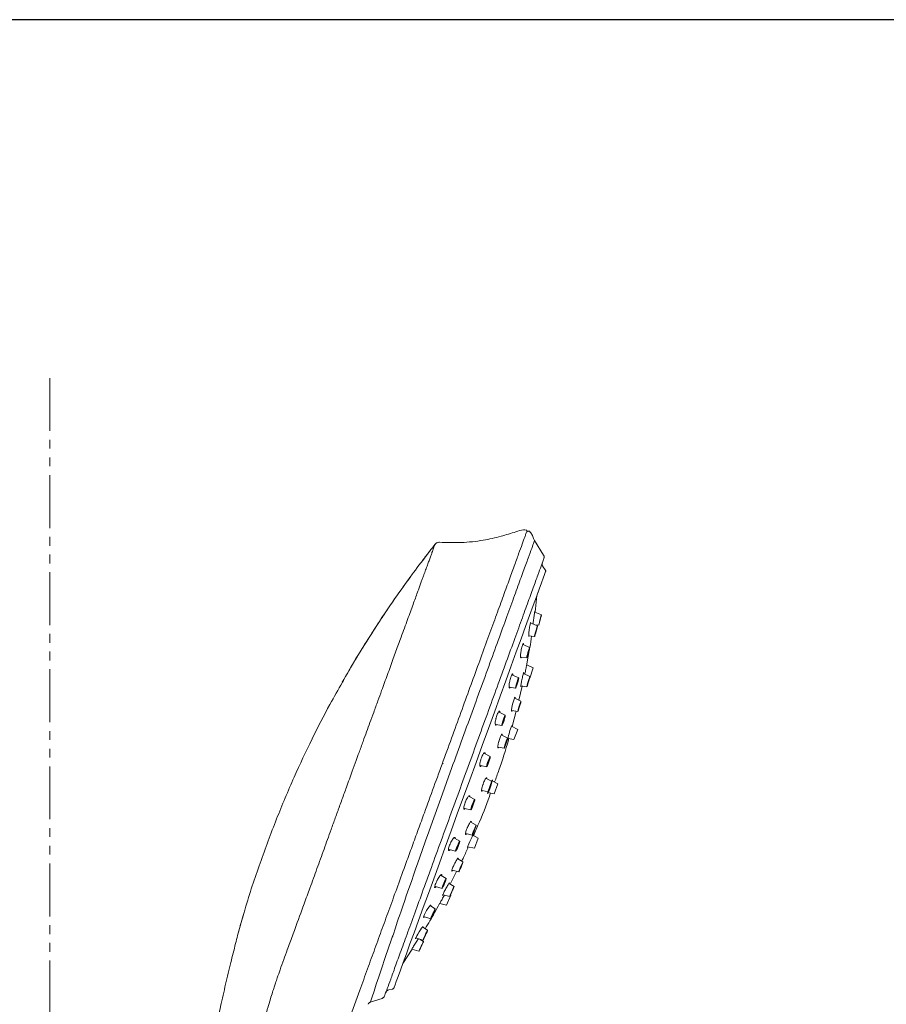
# Model space of a CAD drawing. Units: millimetres. Extents: x 10415 to 10825, y 557 to 847.
# Drawn here: x 10550 to 10619, y 769 to 847 of the extents above; entities that cross this region are included whole.
import ezdxf

# ---------------------------------------------------------------- set-up
doc = ezdxf.new("R2010")
doc.units = ezdxf.units.MM
doc.linetypes.add('AI9-LType1', pattern=[7.761111, 4.233333, -0.705556, 0.705556, -0.705556, 0.705556, -0.705556])
doc.layers.add('LAYER_1', color=160, linetype='Continuous')
doc.layers.add('粗实线', color=7, linetype='Continuous', lineweight=30)

msp = doc.modelspace()

# ---------------------------------------------------------------- linework, layer by layer
at = {"color": 0, "lineweight": 0}
for p, q in [((10590.732, 805.919, 0.029), (10590.805, 805.755, 0.029)), ((10590.805, 805.755, 0.029), (10591.52, 804.6, 0.029)), ((10582.433, 804.896, 0.029), (10582.315, 804.742, 0.029)), ((10591.662, 803.428, 0.029), (10591.479, 803.672, 0.029)), ((10590.844, 800.033, 0.029), (10590.989, 801.359, 0.029)), ((10591.354, 799.821, 0.029), (10590.815, 800.045, 0.029)), ((10591.034, 798.932, 0.029), (10590.509, 799.153, 0.029)), ((10590.831, 799.017, 0.029), (10591.137, 798.982, 0.029)), ((10590.414, 797.213, 0.029), (10589.901, 797.438, 0.029)), ((10590.361, 798.149, 0.029), (10590.81, 798.094, 0.029)), ((10590.181, 795.893, 0.029), (10590.385, 796.96, 0.029)), ((10589.724, 796.439, 0.029), (10590.18, 796.378, 0.029)), ((10590.682, 795.583, 0.029), (10590.178, 795.811, 0.029)), ((10590.194, 795.89, 0.029), (10590.192, 795.884, 0.029)), ((10589.538, 794.782, 0.029), (10588.991, 795.033, 0.029)), ((10590.433, 794.891, 0.029), (10589.933, 795.119, 0.029)), ((10590.682, 795.583, 0.029), (10590.439, 794.751, 0.029)), ((10590.401, 794.757, 0.029), (10590.439, 794.751, 0.029)), ((10588.824, 794.023, 0.029), (10589.289, 793.952, 0.029)), ((10589.559, 792.997, 0.029), (10589.818, 794.116, 0.029)), ((10589.722, 794.13, 0.029), (10590.185, 794.06, 0.029)), ((10589.722, 792.92, 0.029), (10589.235, 793.151, 0.029)), ((10588.464, 791.805, 0.029), (10587.985, 792.038, 0.029)), ((10588.992, 792.171, 0.029), (10589.463, 792.093, 0.029)), ((10589.014, 790.894, 0.029), (10589.347, 792.112, 0.029)), ((10587.721, 791.063, 0.029), (10588.198, 790.98, 0.029)), ((10589.457, 790.658, 0.029), (10588.965, 790.92, 0.029)), ((10588.995, 790.968, 0.029), (10588.984, 790.909, 0.029)), ((10588.989, 790.978, 0.029), (10588.992, 790.974, 0.029)), ((10589.457, 790.658, 0.029), (10589.309, 790.251, 0.029)), ((10588.658, 789.97, 0.029), (10588.189, 790.205, 0.029)), ((10588.699, 789.942, 0.029), (10589.161, 789.844, 0.029)), ((10589.309, 790.251, 0.029), (10589.161, 789.844, 0.029)), ((10587.267, 788.485, 0.029), (10586.808, 788.721, 0.029)), ((10587.899, 789.239, 0.029), (10588.382, 789.149, 0.029)), ((10583.507, 787.932, 0.029), (10583.499, 787.91, 0.029)), ((10586.491, 787.764, 0.029), (10586.981, 787.667, 0.029)), ((10587.403, 786.49, 0.029), (10586.918, 786.748, 0.029)), ((10587.877, 786.318, 0.029), (10587.428, 786.557, 0.029)), ((10587.456, 786.597, 0.029), (10587.453, 786.572, 0.029)), ((10586.61, 785.781, 0.029), (10587.107, 785.676, 0.029)), ((10587.083, 785.609, 0.029), (10587.581, 785.503, 0.029)), ((10587.877, 786.318, 0.029), (10587.581, 785.503, 0.029)), ((10586.027, 785.046, 0.029), (10585.589, 785.287, 0.029)), ((10585.217, 784.349, 0.029), (10585.72, 784.236, 0.029)), ((10586.148, 783.01, 0.029), (10585.72, 783.252, 0.029)), ((10584.829, 781.725, 0.029), (10584.411, 781.968, 0.029)), ((10585.321, 782.325, 0.029), (10585.831, 782.204, 0.029)), ((10586.297, 781.977, 0.029), (10585.871, 782.204, 0.029)), ((10586.297, 781.977, 0.029), (10586.001, 781.163, 0.029)), ((10583.987, 781.052, 0.029), (10584.503, 780.922, 0.029)), ((10585.455, 781.279, 0.029), (10586.001, 781.163, 0.029)), ((10585.477, 781.274, 0.029), (10585.456, 781.235, 0.029)), ((10585.083, 780.06, 0.029), (10584.673, 780.303, 0.029)), ((10584.061, 778.279, 0.029), (10584.574, 779.306, 0.029)), ((10584.228, 779.396, 0.029), (10584.75, 779.26, 0.029)), ((10583.755, 778.748, 0.029), (10583.353, 778.993, 0.029)), ((10582.884, 778.097, 0.029), (10583.412, 777.952, 0.029)), ((10584.372, 778.089, 0.029), (10583.972, 778.333, 0.029)), ((10583.498, 777.439, 0.029), (10584.028, 777.293, 0.029)), ((10584.122, 777.396, 0.029), (10583.774, 776.603, 0.029)), ((10584.122, 777.396, 0.029), (10584.09, 777.417, 0.029)), ((10582.878, 776.316, 0.029), (10582.49, 776.563, 0.029)), ((10583.241, 776.753, 0.029), (10583.774, 776.603, 0.029)), ((10567.537, 775.788, 0.029), (10567.136, 774.369, 0.029)), ((10567.607, 776.055, 0.029), (10567.514, 775.737, 0.029)), ((10567.576, 775.929, 0.029), (10567.537, 775.788, 0.029)), ((10581.944, 775.696, 0.029), (10582.521, 775.527, 0.029)), ((10582.258, 774.597, 0.029), (10581.878, 774.844, 0.029)), ((10581.321, 773.987, 0.029), (10581.891, 773.812, 0.029)), ((10581.937, 773.707, 0.029), (10581.68, 773.876, 0.029)), ((10580.284, 771.947, 0.029), (10581.031, 773.092, 0.029)), ((10581.008, 773.099, 0.029), (10581.565, 772.924, 0.029)), ((10579.162, 769.833, 0.029), (10579.459, 769.902, 0.029)), ((10578.62, 769.157, 0.029), (10577.673, 768.845, 0.029))]:
    msp.add_line(p, q, dxfattribs=at)
at = {"color": 0, "lineweight": 0, "elevation": 0.029, "flags": 128}
for points in [[(10579.578, 770.007), (10579.599, 770.064), (10579.661, 770.234), (10579.763, 770.516), (10579.906, 770.909), (10580.088, 771.408), (10580.308, 772.012), (10580.564, 772.716), (10580.854, 773.514), (10581.178, 774.403), (10581.532, 775.375), (10581.913, 776.424), (10582.321, 777.542), (10582.75, 778.723), (10583.2, 779.958), (10583.666, 781.239), (10584.146, 782.556), (10584.635, 783.902), (10585.132, 785.266), (10585.632, 786.639), (10586.131, 788.013), (10586.628, 789.377), (10587.118, 790.722), (10587.597, 792.04), (10588.063, 793.32), (10588.513, 794.555), (10588.943, 795.736), (10589.35, 796.855), (10589.731, 797.904), (10590.085, 798.876), (10590.409, 799.764), (10590.699, 800.563), (10590.955, 801.267), (10591.175, 801.87), (10591.357, 802.37), (10591.5, 802.762), (10591.603, 803.044), (10591.664, 803.214), (10591.685, 803.271)], [(10591.006, 801.406), (10591.175, 801.87), (10591.357, 802.37), (10591.5, 802.762), (10591.603, 803.044), (10591.664, 803.214), (10591.685, 803.271)], [(10591.137, 798.982), (10591.147, 799.014), (10591.172, 799.104), (10591.209, 799.24), (10591.251, 799.4), (10591.292, 799.561), (10591.326, 799.697), (10591.348, 799.789), (10591.354, 799.821), (10591.344, 799.79), (10591.319, 799.699), (10591.282, 799.563), (10591.24, 799.403), (10591.199, 799.242), (10591.165, 799.106), (10591.143, 799.015), (10591.137, 798.982)], [(10590.81, 798.094), (10590.825, 798.124), (10590.854, 798.214), (10590.893, 798.349), (10590.937, 798.509), (10590.979, 798.669), (10591.012, 798.806), (10591.031, 798.898), (10591.033, 798.932), (10591.019, 798.901), (10590.99, 798.812), (10590.95, 798.677), (10590.907, 798.517), (10590.865, 798.356), (10590.832, 798.22), (10590.813, 798.128), (10590.81, 798.094)], [(10590.344, 796.964), (10590.344, 796.95), (10590.337, 796.913), (10590.324, 796.858), (10590.307, 796.793), (10590.288, 796.729), (10590.271, 796.675), (10590.257, 796.639), (10590.25, 796.627), (10590.25, 796.641), (10590.257, 796.678), (10590.27, 796.734), (10590.287, 796.798), (10590.306, 796.863), (10590.323, 796.917), (10590.337, 796.952), (10590.344, 796.964)], [(10589.382, 794.378), (10589.337, 794.219), (10589.303, 794.082), (10589.286, 793.988), (10589.289, 793.952), (10589.31, 793.979), (10589.347, 794.066), (10589.394, 794.198), (10589.444, 794.356), (10589.489, 794.516), (10589.523, 794.653), (10589.54, 794.746), (10589.537, 794.782), (10589.516, 794.755), (10589.479, 794.669), (10589.432, 794.537), (10589.382, 794.378)], [(10590.185, 794.06), (10590.199, 794.091), (10590.229, 794.18), (10590.271, 794.314), (10590.319, 794.472), (10590.366, 794.632), (10590.404, 794.767), (10590.427, 794.858), (10590.433, 794.891), (10590.419, 794.86), (10590.389, 794.771), (10590.347, 794.637), (10590.299, 794.479), (10590.252, 794.319), (10590.214, 794.184), (10590.191, 794.093), (10590.185, 794.06)], [(10590.359, 794.643), (10590.357, 794.63), (10590.347, 794.593), (10590.332, 794.539), (10590.313, 794.474), (10590.294, 794.41), (10590.277, 794.356), (10590.264, 794.32), (10590.259, 794.308), (10590.261, 794.321), (10590.271, 794.358), (10590.286, 794.412), (10590.305, 794.477), (10590.324, 794.541), (10590.341, 794.595), (10590.354, 794.631), (10590.359, 794.643)], [(10589.017, 792.166), (10589.012, 792.155), (10588.981, 792.112), (10588.976, 792.112), (10588.964, 792.148), (10588.969, 792.243), (10588.99, 792.386), (10589.025, 792.562), (10589.071, 792.75), (10589.121, 792.929), (10589.17, 793.078), (10589.212, 793.18), (10589.244, 793.226), (10589.252, 793.227), (10589.252, 793.227)], [(10589.574, 792.513), (10589.526, 792.354), (10589.488, 792.219), (10589.466, 792.127), (10589.463, 792.093), (10589.48, 792.122), (10589.514, 792.209), (10589.56, 792.342), (10589.611, 792.5), (10589.659, 792.658), (10589.697, 792.794), (10589.719, 792.886), (10589.722, 792.92), (10589.705, 792.891), (10589.671, 792.804), (10589.625, 792.671), (10589.574, 792.513)], [(10589.645, 792.673), (10589.644, 792.66), (10589.635, 792.623), (10589.619, 792.568), (10589.6, 792.504), (10589.579, 792.44), (10589.561, 792.387), (10589.547, 792.351), (10589.54, 792.339), (10589.541, 792.353), (10589.55, 792.39), (10589.565, 792.445), (10589.585, 792.509), (10589.605, 792.572), (10589.624, 792.626), (10589.638, 792.662), (10589.645, 792.673)], [(10588.294, 791.406), (10588.246, 791.247), (10588.211, 791.111), (10588.194, 791.017), (10588.197, 790.981), (10588.221, 791.007), (10588.262, 791.092), (10588.313, 791.223), (10588.367, 791.38), (10588.415, 791.539), (10588.45, 791.675), (10588.467, 791.769), (10588.464, 791.805), (10588.44, 791.779), (10588.399, 791.694), (10588.348, 791.563), (10588.294, 791.406)], [(10588.495, 789.568), (10588.444, 789.41), (10588.405, 789.275), (10588.383, 789.183), (10588.382, 789.149), (10588.401, 789.177), (10588.439, 789.263), (10588.489, 789.394), (10588.544, 789.551), (10588.595, 789.708), (10588.635, 789.844), (10588.657, 789.935), (10588.658, 789.97), (10588.638, 789.942), (10588.6, 789.856), (10588.55, 789.725), (10588.495, 789.568)], [(10588.53, 789.556), (10588.507, 789.493), (10588.487, 789.44), (10588.472, 789.405), (10588.464, 789.394), (10588.464, 789.408), (10588.473, 789.445), (10588.489, 789.499), (10588.51, 789.563), (10588.532, 789.626), (10588.552, 789.679), (10588.568, 789.714), (10588.576, 789.725), (10588.575, 789.711), (10588.566, 789.674), (10588.55, 789.62), (10588.53, 789.556)], [(10587.084, 788.09), (10587.033, 787.932), (10586.995, 787.796), (10586.976, 787.703), (10586.98, 787.667), (10587.006, 787.692), (10587.049, 787.777), (10587.104, 787.906), (10587.162, 788.062), (10587.214, 788.219), (10587.252, 788.355), (10587.27, 788.448), (10587.266, 788.485), (10587.241, 788.459), (10587.197, 788.375), (10587.142, 788.245), (10587.084, 788.09)], [(10577.673, 768.845), (10577.715, 768.962), (10577.831, 769.277), (10577.99, 769.735), (10578.163, 770.284), (10578.362, 770.89), (10578.573, 771.516), (10578.877, 772.42), (10579.149, 773.21), (10579.362, 773.823), (10579.44, 774.05), (10579.472, 774.142), (10579.486, 774.182), (10579.492, 774.201), (10579.496, 774.21), (10579.497, 774.214), (10579.498, 774.216), (10579.498, 774.217), (10579.498, 774.218), (10579.498, 774.218), (10579.499, 774.218), (10579.499, 774.218), (10579.499, 774.218), (10579.499, 774.218), (10579.499, 774.218), (10579.499, 774.218), (10579.499, 774.218), (10579.499, 774.218), (10579.694, 774.791), (10579.843, 775.243), (10579.947, 775.564), (10580.007, 775.744), (10580.137, 776.13), (10580.279, 776.54), (10580.43, 776.974), (10580.562, 777.352), (10580.769, 777.946), (10580.965, 778.513), (10581.168, 779.099), (10581.299, 779.478), (10581.476, 779.983), (10581.827, 780.983), (10582.095, 781.738), (10582.362, 782.484), (10582.655, 783.298), (10583.319, 785.135), (10584.068, 787.243)], [(10587.265, 786.079), (10587.241, 786.017), (10587.22, 785.964), (10587.203, 785.93), (10587.195, 785.919), (10587.195, 785.933), (10587.205, 785.97), (10587.222, 786.024), (10587.244, 786.087), (10587.268, 786.15), (10587.289, 786.202), (10587.306, 786.237), (10587.314, 786.248), (10587.314, 786.234), (10587.304, 786.197), (10587.287, 786.143), (10587.265, 786.079)], [(10585.834, 784.655), (10585.779, 784.499), (10585.737, 784.365), (10585.717, 784.272), (10585.72, 784.236), (10585.746, 784.262), (10585.792, 784.345), (10585.85, 784.473), (10585.912, 784.627), (10585.968, 784.783), (10586.009, 784.918), (10586.03, 785.01), (10586.026, 785.047), (10586, 785.021), (10585.954, 784.938), (10585.896, 784.809), (10585.834, 784.655)], [(10585.965, 782.616), (10585.906, 782.461), (10585.86, 782.328), (10585.834, 782.238), (10585.831, 782.204), (10585.852, 782.231), (10585.895, 782.316), (10585.951, 782.445), (10586.014, 782.598), (10586.072, 782.753), (10586.118, 782.886), (10586.145, 782.976), (10586.147, 783.01), (10586.126, 782.983), (10586.084, 782.899), (10586.027, 782.77), (10585.965, 782.616)], [(10585.999, 782.603), (10585.974, 782.541), (10585.951, 782.489), (10585.934, 782.455), (10585.925, 782.444), (10585.926, 782.458), (10585.937, 782.494), (10585.956, 782.548), (10585.979, 782.611), (10586.005, 782.673), (10586.028, 782.725), (10586.045, 782.759), (10586.053, 782.77), (10586.052, 782.756), (10586.041, 782.72), (10586.023, 782.666), (10585.999, 782.603)], [(10584.63, 781.337), (10584.57, 781.183), (10584.525, 781.049), (10584.501, 780.958), (10584.503, 780.923), (10584.529, 780.948), (10584.576, 781.031), (10584.637, 781.158), (10584.702, 781.311), (10584.761, 781.466), (10584.807, 781.599), (10584.83, 781.69), (10584.829, 781.726), (10584.803, 781.7), (10584.755, 781.617), (10584.695, 781.49), (10584.63, 781.337)], [(10585.439, 781.216), (10585.437, 781.213), (10585.437, 781.218), (10585.453, 781.272), (10585.493, 781.377), (10585.553, 781.523), (10585.627, 781.693), (10585.706, 781.869), (10585.782, 782.03), (10585.845, 782.158), (10585.889, 782.238), (10585.908, 782.262), (10585.909, 782.256), (10585.909, 782.256)], [(10584.75, 779.26), (10584.77, 779.288), (10584.812, 779.372), (10584.87, 779.5), (10584.935, 779.652), (10584.997, 779.806), (10585.047, 779.938), (10585.078, 780.027), (10585.083, 780.06), (10585.064, 780.033), (10585.022, 779.948), (10584.964, 779.82), (10584.898, 779.668), (10584.836, 779.514), (10584.786, 779.383), (10584.756, 779.293), (10584.75, 779.26)], [(10584.984, 779.822), (10584.982, 779.808), (10584.969, 779.772), (10584.949, 779.719), (10584.924, 779.657), (10584.898, 779.595), (10584.874, 779.544), (10584.857, 779.51), (10584.849, 779.499), (10584.852, 779.512), (10584.864, 779.548), (10584.884, 779.601), (10584.909, 779.663), (10584.936, 779.725), (10584.959, 779.776), (10584.976, 779.811), (10584.984, 779.822)], [(10583.552, 778.361), (10583.489, 778.208), (10583.44, 778.076), (10583.413, 777.987), (10583.412, 777.952), (10583.437, 777.978), (10583.484, 778.061), (10583.546, 778.187), (10583.614, 778.339), (10583.678, 778.492), (10583.727, 778.623), (10583.754, 778.713), (10583.755, 778.748), (10583.73, 778.722), (10583.683, 778.639), (10583.62, 778.513), (10583.552, 778.361)], [(10584.028, 777.293), (10584.045, 777.322), (10584.085, 777.407), (10584.143, 777.535), (10584.21, 777.687), (10584.275, 777.839), (10584.329, 777.969), (10584.363, 778.057), (10584.372, 778.089), (10584.355, 778.06), (10584.315, 777.975), (10584.257, 777.847), (10584.19, 777.695), (10584.125, 777.543), (10584.071, 777.413), (10584.037, 777.325), (10584.028, 777.293)], [(10584.27, 777.852), (10584.266, 777.839), (10584.252, 777.803), (10584.23, 777.751), (10584.204, 777.689), (10584.177, 777.628), (10584.154, 777.576), (10584.137, 777.542), (10584.13, 777.53), (10584.134, 777.543), (10584.148, 777.579), (10584.17, 777.631), (10584.196, 777.693), (10584.223, 777.754), (10584.246, 777.806), (10584.263, 777.84), (10584.27, 777.852)], [(10582.019, 775.674), (10581.994, 775.645), (10581.945, 775.61), (10581.938, 775.61), (10581.93, 775.647), (10581.955, 775.736), (10582.01, 775.866), (10582.089, 776.024), (10582.184, 776.192), (10582.284, 776.351), (10582.378, 776.485), (10582.455, 776.576), (10582.505, 776.615), (10582.517, 776.614), (10582.517, 776.614)], [(10582.521, 775.527), (10582.543, 775.553), (10582.589, 775.635), (10582.652, 775.761), (10582.722, 775.911), (10582.789, 776.063), (10582.842, 776.193), (10582.873, 776.282), (10582.878, 776.316), (10582.856, 776.29), (10582.809, 776.208), (10582.746, 776.082), (10582.676, 775.932), (10582.61, 775.78), (10582.557, 775.65), (10582.525, 775.561), (10582.521, 775.527)], [(10581.299, 773.904), (10581.299, 773.904), (10581.3, 773.937), (10581.336, 774.021), (10581.401, 774.147), (10581.488, 774.301), (10581.589, 774.467), (10581.691, 774.626), (10581.784, 774.759), (10581.857, 774.852), (10581.9, 774.892), (10581.907, 774.892), (10581.907, 774.892)], [(10582.258, 774.597), (10582.239, 774.569), (10582.194, 774.487), (10582.131, 774.361), (10582.06, 774.211), (10581.991, 774.06), (10581.934, 773.931), (10581.899, 773.844), (10581.891, 773.812), (10581.91, 773.839), (10581.955, 773.922), (10582.017, 774.048), (10582.089, 774.198), (10582.158, 774.348), (10582.214, 774.477), (10582.25, 774.564), (10582.258, 774.597)], [(10581.937, 773.707), (10581.921, 773.678), (10581.879, 773.594), (10581.818, 773.467), (10581.746, 773.318), (10581.675, 773.168), (10581.616, 773.04), (10581.577, 772.955), (10581.565, 772.924), (10581.581, 772.953), (10581.623, 773.037), (10581.684, 773.163), (10581.756, 773.313), (10581.827, 773.463), (10581.886, 773.59), (10581.925, 773.676), (10581.937, 773.707)], [(10579.578, 770.007), (10579.599, 770.064), (10579.661, 770.234), (10579.763, 770.516), (10579.906, 770.909), (10580.088, 771.408), (10580.284, 771.947)]]:
    msp.add_lwpolyline(points, dxfattribs=at)
at = {"color": 0, "lineweight": 0}
msp.add_arc((10593.553, 789.103, 0.029), 4.934, 157.66444, 170.90554, dxfattribs=at)
for centre, major_axis, ratio in [((10591.245, 799.402, 0.029), (0.044, 0.169), 0.01251), ((10590.922, 798.513, 0.029), (0.045, 0.169), 0.036679), ((10590.297, 796.796, 0.029), (0.117, 0.417), 0.058313), ((10589.413, 794.367, 0.029), (0.05, 0.168), 0.07604), ((10588.331, 791.393, 0.029), (0.054, 0.167), 0.08855), ((10587.123, 788.076, 0.029), (0.058, 0.165), 0.095026), ((10587.255, 786.083, 0.029), (0.148, 0.407), 0.064518), ((10585.873, 784.641, 0.029), (0.062, 0.164), 0.095026), ((10584.666, 781.324, 0.029), (0.066, 0.162), 0.08855), ((10583.583, 778.35, 0.029), (0.069, 0.161), 0.07604), ((10582.699, 775.921, 0.029), (0.072, 0.159), 0.058347), ((10582.074, 774.204, 0.029), (0.085, 0.181), 0.036679), ((10581.751, 773.315, 0.029), (0.086, 0.181), 0.01251)]:
    msp.add_ellipse(centre, major_axis=major_axis, ratio=ratio, dxfattribs=at)
for points, knots in [([(10590.19, 806.489, 0.029), (10590.186, 806.478, 0.029), (10590.179, 806.457, 0.029), (10590.121, 806.298, 0.029), (10590.014, 806.005, 0.029), (10589.831, 805.502, 0.029), (10589.546, 804.72, 0.029), (10589.187, 803.731, 0.029), (10588.756, 802.548, 0.029), (10588.259, 801.182, 0.029), (10587.702, 799.651, 0.029), (10587.091, 797.973, 0.029), (10586.434, 796.168, 0.029), (10585.739, 794.26, 0.029), (10585.016, 792.272, 0.029), (10584.271, 790.226, 0.029), (10583.514, 788.147, 0.029), (10582.755, 786.062, 0.029), (10582.089, 784.23, 0.029), (10581.512, 782.645, 0.029), (10581.027, 781.314, 0.029), (10580.472, 779.788, 0.029), (10579.866, 778.124, 0.029), (10579.23, 776.376, 0.029), (10578.636, 774.744, 0.029), (10578.056, 773.151, 0.029), (10577.464, 771.523, 0.029), (10576.779, 769.643, 0.029), (10575.983, 767.456, 0.029), (10575.065, 764.933, 0.029), (10574.11, 762.31, 0.029), (10573.142, 759.648, 0.029), (10572.152, 756.929, 0.029), (10571.49, 755.111, 0.029), (10571.157, 754.195, 0.029)], [0, 0, 0, 0, 0.020788, 0.041682, 0.062494, 0.093744, 0.124994, 0.156244, 0.187494, 0.218744, 0.249994, 0.281292, 0.312588, 0.343837, 0.375075, 0.406326, 0.437575, 0.468825, 0.500075, 0.520612, 0.542041, 0.562569, 0.593804, 0.625042, 0.656292, 0.687542, 0.718789, 0.750036, 0.791462, 0.833278, 0.875015, 0.917377, 0.958322, 1, 1, 1, 1]), ([(10590.136, 806.596, 0.029), (10590.063, 806.603, 0.029), (10589.784, 806.632, 0.029), (10589.315, 806.454, 0.029), (10588.727, 806.277, 0.029), (10587.864, 806.016, 0.029), (10586.615, 805.742, 0.029), (10584.963, 805.562, 0.029), (10583.793, 805.601, 0.029), (10583.208, 805.62, 0.029)], [0, 0, 0, 0, 0.0309079, 0.1186557, 0.2068095, 0.2948533, 0.5016467, 0.7511748, 1, 1, 1, 1]), ([(10590.19, 806.489, 0.029), (10590.192, 806.494, 0.029), (10590.195, 806.505, 0.029), (10590.195, 806.522, 0.029), (10590.193, 806.539, 0.029), (10590.187, 806.555, 0.029), (10590.178, 806.569, 0.029), (10590.166, 806.581, 0.029), (10590.152, 806.591, 0.029), (10590.141, 806.595, 0.029), (10590.136, 806.597, 0.029)], [0, 0, 0, 0, 0.123014, 0.248122, 0.37411, 0.500037, 0.625973, 0.751964, 0.877043, 1, 1, 1, 1]), ([(10590.389, 806.495, 0.029), (10590.464, 806.412, 0.029), (10590.615, 806.241, 0.029), (10590.693, 806.028, 0.029), (10590.732, 805.919, 0.029)], [0, 0, 0, 0, 0.492244, 1, 1, 1, 1]), ([(10566.565, 751.948, 0.029), (10566.565, 752, 0.029), (10566.565, 752.102, 0.029), (10566.572, 752.238, 0.029), (10566.581, 752.404, 0.029), (10566.593, 752.58, 0.029), (10566.61, 752.83, 0.029), (10566.628, 753.092, 0.029), (10566.653, 753.425, 0.029), (10566.683, 753.786, 0.029), (10566.716, 754.171, 0.029), (10566.773, 754.772, 0.029), (10566.858, 755.594, 0.029), (10566.991, 756.702, 0.029), (10567.151, 757.873, 0.029), (10567.339, 759.094, 0.029), (10567.539, 760.263, 0.029), (10567.749, 761.378, 0.029), (10567.966, 762.442, 0.029), (10568.197, 763.5, 0.029), (10568.399, 764.361, 0.029), (10568.568, 765.048, 0.029), (10568.708, 765.601, 0.029), (10568.885, 766.279, 0.029), (10569.081, 766.997, 0.029), (10569.265, 767.644, 0.029), (10569.397, 768.096, 0.029), (10569.534, 768.556, 0.029), (10569.689, 769.061, 0.029), (10569.862, 769.61, 0.029), (10569.998, 770.03, 0.029), (10570.123, 770.409, 0.029), (10570.278, 770.87, 0.029), (10570.495, 771.5, 0.029), (10570.762, 772.249, 0.029), (10571.021, 772.964, 0.029), (10571.325, 773.79, 0.029), (10571.777, 775.02, 0.029), (10572.315, 776.484, 0.029), (10572.899, 778.087, 0.029), (10573.424, 779.521, 0.029), (10573.97, 781.051, 0.029), (10574.469, 782.424, 0.029), (10574.832, 783.428, 0.029), (10575.033, 783.982, 0.029), (10575.134, 784.262, 0.029), (10575.185, 784.402, 0.029), (10575.21, 784.472, 0.029), (10575.223, 784.507, 0.029), (10575.229, 784.524, 0.029), (10575.232, 784.533, 0.029), (10575.234, 784.538, 0.029), (10575.235, 784.54, 0.029), (10575.235, 784.541, 0.029), (10575.235, 784.541, 0.029), (10575.235, 784.542, 0.029), (10575.235, 784.542, 0.029), (10575.235, 784.542, 0.029), (10575.235, 784.542, 0.029), (10575.235, 784.542, 0.029), (10575.235, 784.542, 0.029), (10575.296, 784.71, 0.029), (10575.477, 785.208, 0.029), (10575.812, 786.132, 0.029), (10576.193, 787.177, 0.029), (10576.528, 788.099, 0.029), (10576.816, 788.892, 0.029), (10577.094, 789.658, 0.029), (10577.387, 790.46, 0.029), (10577.669, 791.234, 0.029), (10577.969, 792.06, 0.029), (10578.279, 792.913, 0.029), (10578.568, 793.706, 0.029), (10578.826, 794.412, 0.029), (10579.061, 795.058, 0.029), (10579.294, 795.698, 0.029), (10579.519, 796.315, 0.029), (10579.736, 796.909, 0.029), (10579.944, 797.48, 0.029), (10580.261, 798.349, 0.029), (10580.656, 799.433, 0.029), (10581.091, 800.627, 0.029), (10581.39, 801.444, 0.029), (10581.585, 801.98, 0.029), (10581.704, 802.304, 0.029), (10581.811, 802.597, 0.029), (10581.907, 802.861, 0.029), (10581.993, 803.098, 0.029), (10582.07, 803.308, 0.029), (10582.17, 803.581, 0.029), (10582.283, 803.892, 0.029), (10582.408, 804.235, 0.029), (10582.517, 804.535, 0.029), (10582.609, 804.786, 0.029), (10582.685, 804.995, 0.029), (10582.745, 805.163, 0.029), (10582.793, 805.295, 0.029), (10582.832, 805.401, 0.029), (10582.851, 805.448, 0.029), (10582.864, 805.467, 0.029), (10582.868, 805.468, 0.029), (10582.87, 805.468, 0.029)], [0, 0, 0, 0, 0.00228, 0.004491, 0.006035, 0.009581, 0.012286, 0.017106, 0.021211, 0.027014, 0.033126, 0.038319, 0.053708, 0.069754, 0.087845, 0.106226, 0.124895, 0.140892, 0.157217, 0.173866, 0.189965, 0.197498, 0.206208, 0.216093, 0.229712, 0.240594, 0.247331, 0.251624, 0.263046, 0.272069, 0.278693, 0.283908, 0.29096, 0.301801, 0.31565, 0.329122, 0.338567, 0.358464, 0.393331, 0.416246, 0.4447, 0.472819, 0.49956, 0.515197, 0.523018, 0.526929, 0.528884, 0.529862, 0.530351, 0.530595, 0.530717, 0.530778, 0.530809, 0.530824, 0.530832, 0.530836, 0.530838, 0.530839, 0.530839, 0.530839, 0.530839, 0.530839, 0.539001, 0.555024, 0.575256, 0.588639, 0.598479, 0.612544, 0.624572, 0.636126, 0.64896, 0.663562, 0.676809, 0.68717, 0.698072, 0.708787, 0.719313, 0.729652, 0.739804, 0.749768, 0.777034, 0.801738, 0.823879, 0.832587, 0.840825, 0.848593, 0.855889, 0.862713, 0.869064, 0.874943, 0.888368, 0.900594, 0.913534, 0.926559, 0.937544, 0.949594, 0.961563, 0.972749, 0.988328, 0.994136, 1, 1, 1, 1]), ([(10582.869, 805.467, 0.029), (10582.72, 805.279, 0.029), (10582.5, 805.002, 0.029), (10582.205, 804.618, 0.029), (10582.043, 804.406, 0.029), (10581.943, 804.274, 0.029), (10581.898, 804.215, 0.029), (10581.876, 804.186, 0.029), (10581.868, 804.176, 0.029), (10581.864, 804.17, 0.029), (10581.862, 804.167, 0.029), (10581.862, 804.168, 0.029), (10581.862, 804.168, 0.029)], [0, 0, 0, 0, 0.456494, 0.672378, 0.837224, 0.90189, 0.956064, 0.967529, 0.977907, 0.987733, 0.997626, 1, 1, 1, 1]), ([(10583.208, 805.62, 0.029), (10583.176, 805.62, 0.029), (10583.112, 805.619, 0.029), (10583.019, 805.589, 0.029), (10582.934, 805.54, 0.029), (10582.891, 805.492, 0.029), (10582.87, 805.468, 0.029)], [0, 0, 0, 0, 0.2492343, 0.5009104, 0.7514269, 1, 1, 1, 1]), ([(10584.068, 787.243, 0.029), (10584.362, 788.051, 0.029), (10584.95, 789.666, 0.029), (10585.816, 792.048, 0.029), (10586.653, 794.347, 0.029), (10587.446, 796.525, 0.029), (10588.181, 798.544, 0.029), (10588.845, 800.37, 0.029), (10589.428, 801.971, 0.029), (10589.919, 803.32, 0.029), (10590.31, 804.395, 0.029), (10590.593, 805.171, 0.029), (10590.772, 805.663, 0.029), (10590.794, 805.725, 0.029), (10590.805, 805.755, 0.029)], [0, 0, 0, 0, 0.083333, 0.166666, 0.249999, 0.333332, 0.416665, 0.499998, 0.583332, 0.666665, 0.749999, 0.833332, 0.916666, 1, 1, 1, 1]), ([(10582.315, 804.742, 0.029), (10581.916, 804.233, 0.029), (10581.418, 803.597, 0.029), (10580.95, 802.938, 0.029), (10580.857, 802.806, 0.029)], [0, 0, 0, 0, 0.7998354, 1, 1, 1, 1]), ([(10580.949, 802.943, 0.029), (10580.809, 802.75, 0.029), (10580.467, 802.283, 0.029), (10579.841, 801.4, 0.029), (10579.109, 800.337, 0.029), (10578.296, 799.113, 0.029), (10577.427, 797.761, 0.029), (10576.447, 796.174, 0.029), (10575.789, 795.036, 0.029), (10575.437, 794.426, 0.029)], [0, 0, 0, 0, 0.0742004, 0.1800972, 0.321414, 0.4527493, 0.6081885, 0.7899675, 1, 1, 1, 1]), ([(10580.857, 802.806, 0.029), (10580.385, 802.154, 0.029), (10579.327, 800.691, 0.029), (10577.756, 798.299, 0.029), (10576.42, 796.159, 0.029), (10575.68, 794.83, 0.029), (10575.454, 794.424, 0.029)], [0, 0, 0, 0, 0.241848, 0.54269, 0.860216, 1, 1, 1, 1]), ([(10590.687, 799.078, 0.029), (10590.687, 799.087, 0.029), (10590.69, 799.125, 0.029), (10590.704, 799.246, 0.029), (10590.725, 799.425, 0.029), (10590.751, 799.624, 0.029), (10590.778, 799.814, 0.029), (10590.802, 799.974, 0.029), (10590.822, 800.089, 0.029), (10590.831, 800.122, 0.029), (10590.835, 800.135, 0.029), (10590.835, 800.131, 0.029), (10590.835, 800.131, 0.029)], [0, 0, 0, 0, 0.03788, 0.168316, 0.299737, 0.431932, 0.564343, 0.696309, 0.827364, 0.95745, 0.999313, 1, 1, 1, 1]), ([(10590.351, 798.093, 0.029), (10590.351, 798.093, 0.029), (10590.346, 798.091, 0.029), (10590.339, 798.119, 0.029), (10590.338, 798.215, 0.029), (10590.349, 798.364, 0.029), (10590.37, 798.547, 0.029), (10590.398, 798.745, 0.029), (10590.431, 798.934, 0.029), (10590.464, 799.092, 0.029), (10590.493, 799.201, 0.029), (10590.512, 799.241, 0.029), (10590.519, 799.242, 0.029), (10590.521, 799.242, 0.029)], [0, 0, 0, 0, 0.001608, 0.107942, 0.214252, 0.321234, 0.428915, 0.536894, 0.644628, 0.751682, 0.857922, 0.963582, 1, 1, 1, 1]), ([(10589.712, 796.382, 0.029), (10589.704, 796.39, 0.029), (10589.69, 796.406, 0.029), (10589.684, 796.509, 0.029), (10589.693, 796.658, 0.029), (10589.715, 796.842, 0.029), (10589.748, 797.039, 0.029), (10589.789, 797.226, 0.029), (10589.832, 797.381, 0.029), (10589.872, 797.487, 0.029), (10589.899, 797.524, 0.029), (10589.919, 797.525, 0.029), (10589.933, 797.503, 0.029), (10589.934, 797.444, 0.029), (10589.935, 797.423, 0.029)], [0, 0, 0, 0, 0.091307, 0.182593, 0.274418, 0.366593, 0.458664, 0.550221, 0.641082, 0.731377, 0.821483, 0.854563, 0.945927, 1, 1, 1, 1]), ([(10590.426, 797.177, 0.029), (10590.429, 797.191, 0.029), (10590.489, 797.504, 0.029), (10590.53, 797.821, 0.029), (10590.569, 798.123, 0.029)], [0, 0, 0, 0, 0.044721, 1, 1, 1, 1]), ([(10589.754, 796.435, 0.029), (10589.753, 796.432, 0.029), (10589.738, 796.394, 0.029), (10589.724, 796.383, 0.029), (10589.714, 796.383, 0.029), (10589.712, 796.382, 0.029)], [0, 0, 0, 0, 0.077957, 0.82159, 1, 1, 1, 1]), ([(10590.03, 795.075, 0.029), (10590.038, 795.116, 0.029), (10590.058, 795.214, 0.029), (10590.093, 795.392, 0.029), (10590.131, 795.577, 0.029), (10590.162, 795.735, 0.029), (10590.185, 795.846, 0.029), (10590.193, 795.887, 0.029), (10590.193, 795.89, 0.029), (10590.194, 795.89, 0.029)], [0, 0, 0, 0, 0.118259, 0.28446, 0.450939, 0.617292, 0.783169, 0.948431, 1, 1, 1, 1]), ([(10588.833, 794.554, 0.029), (10588.847, 794.617, 0.029), (10588.877, 794.743, 0.029), (10588.93, 794.907, 0.029), (10588.982, 795.029, 0.029), (10589.029, 795.096, 0.029), (10589.064, 795.096, 0.029), (10589.082, 795.058, 0.029), (10589.083, 795.004, 0.029), (10589.083, 794.991, 0.029)], [0, 0, 0, 0, 0.158001, 0.3160269, 0.4734635, 0.6308977, 0.7890741, 0.9484177, 1, 1, 1, 1]), ([(10589.709, 794.073, 0.029), (10589.707, 794.08, 0.029), (10589.702, 794.094, 0.029), (10589.713, 794.193, 0.029), (10589.736, 794.337, 0.029), (10589.77, 794.516, 0.029), (10589.81, 794.709, 0.029), (10589.853, 794.894, 0.029), (10589.893, 795.049, 0.029), (10589.926, 795.159, 0.029), (10589.941, 795.191, 0.029), (10589.948, 795.202, 0.029), (10589.949, 795.198, 0.029), (10589.949, 795.198, 0.029)], [0, 0, 0, 0, 0.106739, 0.213466, 0.320521, 0.427918, 0.535456, 0.642872, 0.749957, 0.856645, 0.963049, 0.998896, 1, 1, 1, 1]), ([(10575.454, 794.424, 0.029), (10575.12, 793.839, 0.029), (10574.271, 792.354, 0.029), (10572.982, 789.824, 0.029), (10571.547, 786.775, 0.029), (10570.15, 783.464, 0.029), (10568.854, 779.949, 0.029), (10567.994, 777.417, 0.029), (10567.612, 776.056, 0.029), (10567.576, 775.929, 0.029)], [0, 0, 0, 0, 0.10034, 0.254645, 0.422607, 0.602094, 0.78943, 0.980415, 1, 1, 1, 1]), ([(10588.863, 794.017, 0.029), (10588.851, 793.998, 0.029), (10588.824, 793.956, 0.029), (10588.793, 793.962, 0.029), (10588.773, 794.025, 0.029), (10588.771, 794.147, 0.029), (10588.788, 794.313, 0.029), (10588.812, 794.457, 0.029), (10588.829, 794.537, 0.029), (10588.833, 794.554, 0.029)], [0, 0, 0, 0, 0.12327, 0.288147, 0.454246, 0.621458, 0.789185, 0.956587, 1, 1, 1, 1]), ([(10589.252, 793.227, 0.029), (10589.257, 793.221, 0.029), (10589.266, 793.211, 0.029), (10589.261, 793.157, 0.029), (10589.26, 793.139, 0.029)], [0, 0, 0, 0, 0.6665916, 1, 1, 1, 1]), ([(10587.737, 791.593, 0.029), (10587.755, 791.655, 0.029), (10587.791, 791.779, 0.029), (10587.855, 791.939, 0.029), (10587.917, 792.057, 0.029), (10587.972, 792.121, 0.029), (10588.012, 792.118, 0.029), (10588.033, 792.079, 0.029), (10588.033, 792.026, 0.029), (10588.033, 792.015, 0.029)], [0, 0, 0, 0, 0.158253, 0.316514, 0.474662, 0.633413, 0.793285, 0.954314, 1, 1, 1, 1]), ([(10587.768, 791.055, 0.029), (10587.753, 791.036, 0.029), (10587.72, 790.994, 0.029), (10587.683, 791.001, 0.029), (10587.66, 791.065, 0.029), (10587.66, 791.187, 0.029), (10587.681, 791.351, 0.029), (10587.711, 791.495, 0.029), (10587.732, 791.576, 0.029), (10587.737, 791.593, 0.029)], [0, 0, 0, 0, 0.129602, 0.293381, 0.458335, 0.623971, 0.789485, 0.954118, 1, 1, 1, 1]), ([(10587.615, 786.457, 0.029), (10587.73, 786.772, 0.029), (10588.132, 787.877, 0.029), (10588.503, 789.026, 0.029), (10588.733, 789.867, 0.029), (10588.741, 789.896, 0.029)], [0, 0, 0, 0, 0.277547, 0.975305, 1, 1, 1, 1]), ([(10587.932, 789.233, 0.029), (10587.92, 789.214, 0.029), (10587.892, 789.171, 0.029), (10587.867, 789.175, 0.029), (10587.857, 789.235, 0.029), (10587.869, 789.353, 0.029), (10587.901, 789.512, 0.029), (10587.937, 789.653, 0.029), (10587.961, 789.733, 0.029), (10587.966, 789.751, 0.029)], [0, 0, 0, 0, 0.1260068, 0.2907385, 0.456047, 0.6216871, 0.7872647, 0.9524113, 1, 1, 1, 1]), ([(10587.966, 789.751, 0.029), (10587.985, 789.812, 0.029), (10588.024, 789.935, 0.029), (10588.086, 790.095, 0.029), (10588.143, 790.214, 0.029), (10588.189, 790.279, 0.029), (10588.216, 790.279, 0.029), (10588.227, 790.244, 0.029), (10588.222, 790.197, 0.029), (10588.221, 790.189, 0.029)], [0, 0, 0, 0, 0.1606697, 0.3213436, 0.4819628, 0.6428847, 0.8043633, 0.9664113, 1, 1, 1, 1]), ([(10588.708, 789.94, 0.029), (10588.701, 789.919, 0.029), (10588.69, 789.891, 0.029), (10588.685, 789.882, 0.029), (10588.684, 789.88, 0.029)], [0, 0, 0, 0, 0.722703, 1, 1, 1, 1]), ([(10586.525, 788.288, 0.029), (10586.546, 788.349, 0.029), (10586.589, 788.47, 0.029), (10586.664, 788.626, 0.029), (10586.734, 788.74, 0.029), (10586.796, 788.801, 0.029), (10586.839, 788.795, 0.029), (10586.86, 788.756, 0.029), (10586.858, 788.705, 0.029), (10586.857, 788.696, 0.029)], [0, 0, 0, 0, 0.159126, 0.318241, 0.477751, 0.638314, 0.800079, 0.96267, 1, 1, 1, 1]), ([(10586.543, 787.753, 0.029), (10586.526, 787.734, 0.029), (10586.487, 787.691, 0.029), (10586.446, 787.699, 0.029), (10586.424, 787.763, 0.029), (10586.427, 787.885, 0.029), (10586.455, 788.047, 0.029), (10586.493, 788.19, 0.029), (10586.519, 788.27, 0.029), (10586.525, 788.288, 0.029)], [0, 0, 0, 0, 0.136511, 0.299332, 0.462979, 0.626703, 0.789708, 0.951519, 1, 1, 1, 1]), ([(10586.698, 786.286, 0.029), (10586.721, 786.346, 0.029), (10586.766, 786.466, 0.029), (10586.839, 786.622, 0.029), (10586.904, 786.737, 0.029), (10586.956, 786.799, 0.029), (10586.986, 786.796, 0.029), (10586.996, 786.762, 0.029), (10586.989, 786.717, 0.029), (10586.988, 786.711, 0.029)], [0, 0, 0, 0, 0.161773, 0.323537, 0.485609, 0.648264, 0.811467, 0.974941, 1, 1, 1, 1]), ([(10587.376, 786.505, 0.029), (10587.39, 786.534, 0.029), (10587.422, 786.597, 0.029), (10587.446, 786.631, 0.029), (10587.449, 786.619, 0.029), (10587.449, 786.616, 0.029)], [0, 0, 0, 0, 0.4154571, 0.8937972, 1, 1, 1, 1]), ([(10586.647, 785.773, 0.029), (10586.632, 785.754, 0.029), (10586.6, 785.711, 0.029), (10586.571, 785.715, 0.029), (10586.563, 785.775, 0.029), (10586.579, 785.891, 0.029), (10586.619, 786.048, 0.029), (10586.663, 786.188, 0.029), (10586.691, 786.267, 0.029), (10586.698, 786.286, 0.029)], [0, 0, 0, 0, 0.132989, 0.296413, 0.460111, 0.623686, 0.786792, 0.949292, 1, 1, 1, 1]), ([(10587.104, 785.605, 0.029), (10587.099, 785.595, 0.029), (10587.077, 785.553, 0.029), (10587.058, 785.536, 0.029), (10587.052, 785.556, 0.029), (10587.057, 785.603, 0.029), (10587.068, 785.648, 0.029), (10587.076, 785.682, 0.029)], [0, 0, 0, 0, 0.089122, 0.3745, 0.66057, 0.732987, 1, 1, 1, 1]), ([(10585.272, 784.337, 0.029), (10585.252, 784.317, 0.029), (10585.209, 784.273, 0.029), (10585.167, 784.281, 0.029), (10585.148, 784.345, 0.029), (10585.158, 784.465, 0.029), (10585.194, 784.624, 0.029), (10585.24, 784.765, 0.029), (10585.294, 784.904, 0.029), (10585.354, 785.042, 0.029), (10585.437, 785.194, 0.029), (10585.515, 785.304, 0.029), (10585.58, 785.362, 0.029), (10585.622, 785.353, 0.029), (10585.641, 785.315, 0.029), (10585.637, 785.268, 0.029), (10585.636, 785.261, 0.029)], [0, 0, 0, 0, 0.072161, 0.153505, 0.234982, 0.316186, 0.396829, 0.476876, 0.502636, 0.58252, 0.66239, 0.742661, 0.82354, 0.904891, 0.986367, 1, 1, 1, 1]), ([(10585.904, 782.138, 0.029), (10585.99, 782.326, 0.029), (10586.422, 783.277, 0.029), (10586.885, 784.421, 0.029), (10587.23, 785.387, 0.029), (10587.294, 785.564, 0.029)], [0, 0, 0, 0, 0.167965, 0.84711, 1, 1, 1, 1]), ([(10585.357, 782.317, 0.029), (10585.34, 782.296, 0.029), (10585.305, 782.252, 0.029), (10585.278, 782.256, 0.029), (10585.274, 782.314, 0.029), (10585.299, 782.427, 0.029), (10585.347, 782.58, 0.029), (10585.4, 782.718, 0.029), (10585.459, 782.856, 0.029), (10585.522, 782.993, 0.029), (10585.602, 783.145, 0.029), (10585.672, 783.257, 0.029), (10585.726, 783.317, 0.029), (10585.753, 783.312, 0.029), (10585.76, 783.28, 0.029), (10585.751, 783.238, 0.029), (10585.75, 783.235, 0.029)], [0, 0, 0, 0, 0.0702203, 0.151929, 0.2335453, 0.314909, 0.3959719, 0.4768189, 0.5040561, 0.5851702, 0.6662756, 0.7476265, 0.8292337, 0.9109426, 0.9925528, 1, 1, 1, 1]), ([(10584.04, 781.039, 0.029), (10584.018, 781.017, 0.029), (10583.973, 780.974, 0.029), (10583.932, 780.981, 0.029), (10583.919, 781.044, 0.029), (10583.937, 781.161, 0.029), (10583.983, 781.316, 0.029), (10584.038, 781.454, 0.029), (10584.1, 781.591, 0.029), (10584.168, 781.727, 0.029), (10584.258, 781.876, 0.029), (10584.341, 781.983, 0.029), (10584.407, 782.038, 0.029), (10584.446, 782.028, 0.029), (10584.461, 781.992, 0.029), (10584.453, 781.948, 0.029), (10584.453, 781.944, 0.029)], [0, 0, 0, 0, 0.076063, 0.15748, 0.238713, 0.319432, 0.399538, 0.479206, 0.506666, 0.586879, 0.667075, 0.747766, 0.828978, 0.910395, 0.99161, 1, 1, 1, 1]), ([(10585.909, 782.256, 0.029), (10585.907, 782.246, 0.029), (10585.905, 782.235, 0.029), (10585.891, 782.197, 0.029), (10585.89, 782.194, 0.029)], [0, 0, 0, 0, 0.93955, 1, 1, 1, 1]), ([(10584.98, 780.121, 0.029), (10585.03, 780.221, 0.029), (10585.22, 780.597, 0.029), (10585.388, 780.983, 0.029), (10585.511, 781.267, 0.029)], [0, 0, 0, 0, 0.2650716, 1, 1, 1, 1]), ([(10584.256, 779.389, 0.029), (10584.24, 779.367, 0.029), (10584.205, 779.322, 0.029), (10584.183, 779.324, 0.029), (10584.187, 779.379, 0.029), (10584.222, 779.488, 0.029), (10584.281, 779.636, 0.029), (10584.342, 779.771, 0.029), (10584.408, 779.907, 0.029), (10584.478, 780.043, 0.029), (10584.563, 780.193, 0.029), (10584.634, 780.304, 0.029), (10584.685, 780.363, 0.029), (10584.706, 780.358, 0.029), (10584.708, 780.329, 0.029), (10584.695, 780.291, 0.029), (10584.695, 780.29, 0.029)], [0, 0, 0, 0, 0.072875, 0.154515, 0.235885, 0.316958, 0.39784, 0.478716, 0.50783, 0.589341, 0.670844, 0.752537, 0.834297, 0.915925, 0.997278, 1, 1, 1, 1]), ([(10582.931, 778.084, 0.029), (10582.909, 778.062, 0.029), (10582.863, 778.017, 0.029), (10582.827, 778.023, 0.029), (10582.821, 778.084, 0.029), (10582.849, 778.196, 0.029), (10582.905, 778.346, 0.029), (10582.968, 778.481, 0.029), (10583.037, 778.617, 0.029), (10583.113, 778.751, 0.029), (10583.209, 778.898, 0.029), (10583.293, 779.003, 0.029), (10583.357, 779.057, 0.029), (10583.39, 779.046, 0.029), (10583.399, 779.013, 0.029), (10583.389, 778.973, 0.029), (10583.389, 778.971, 0.029)], [0, 0, 0, 0, 0.07932, 0.160653, 0.24153, 0.321794, 0.401557, 0.481153, 0.510375, 0.591083, 0.671774, 0.75292, 0.834351, 0.915663, 0.996501, 1, 1, 1, 1]), ([(10583.459, 777.369, 0.029), (10583.459, 777.376, 0.029), (10583.458, 777.389, 0.029), (10583.494, 777.479, 0.029), (10583.555, 777.61, 0.029), (10583.636, 777.772, 0.029), (10583.728, 777.945, 0.029), (10583.819, 778.112, 0.029), (10583.901, 778.251, 0.029), (10583.964, 778.351, 0.029), (10583.989, 778.379, 0.029), (10584, 778.389, 0.029), (10583.999, 778.385, 0.029), (10583.999, 778.385, 0.029)], [0, 0, 0, 0, 0.106388, 0.212779, 0.319133, 0.425688, 0.532611, 0.639912, 0.747433, 0.85492, 0.962132, 0.998923, 1, 1, 1, 1]), ([(10583.205, 776.687, 0.029), (10583.205, 776.686, 0.029), (10583.201, 776.68, 0.029), (10583.202, 776.682, 0.029), (10583.212, 776.699, 0.029), (10583.258, 776.784, 0.029), (10583.328, 776.912, 0.029), (10583.416, 777.072, 0.029), (10583.508, 777.242, 0.029), (10583.574, 777.362, 0.029), (10583.6, 777.41, 0.029), (10583.6, 777.411, 0.029)], [0, 0, 0, 0, 0.01045, 0.059083, 0.214451, 0.36981, 0.525465, 0.68168, 0.83842, 0.995422, 1, 1, 1, 1]), ([(10582.055, 774.729, 0.029), (10582.315, 775.151, 0.029), (10582.711, 775.794, 0.029), (10583.07, 776.458, 0.029), (10583.193, 776.686, 0.029)], [0, 0, 0, 0, 0.656525, 1, 1, 1, 1]), ([(10582.517, 776.614, 0.029), (10582.523, 776.607, 0.029), (10582.531, 776.599, 0.029), (10582.517, 776.557, 0.029), (10582.514, 776.547, 0.029)], [0, 0, 0, 0, 0.771346, 1, 1, 1, 1]), ([(10567.529, 775.79, 0.029), (10567.439, 775.477, 0.029), (10567.236, 774.777, 0.029), (10566.902, 773.482, 0.029), (10566.521, 771.959, 0.029), (10566.119, 770.279, 0.029), (10565.739, 768.605, 0.029), (10565.413, 767.104, 0.029), (10565.152, 765.874, 0.029), (10565.03, 765.205, 0.029), (10564.975, 764.907, 0.029)], [0, 0, 0, 0, 0.097641, 0.218599, 0.354232, 0.507564, 0.665841, 0.80006, 0.910861, 1, 1, 1, 1]), ([(10580.968, 773.02, 0.029), (10580.968, 773.02, 0.029), (10580.964, 773.018, 0.029), (10580.975, 773.042, 0.029), (10581.02, 773.123, 0.029), (10581.096, 773.248, 0.029), (10581.192, 773.403, 0.029), (10581.298, 773.571, 0.029), (10581.402, 773.731, 0.029), (10581.485, 773.856, 0.029), (10581.518, 773.904, 0.029), (10581.531, 773.922, 0.029)], [0, 0, 0, 0, 0.000694, 0.130103, 0.259503, 0.389224, 0.519803, 0.651357, 0.783585, 0.915879, 1, 1, 1, 1]), ([(10577.673, 768.845, 0.029), (10577.654, 768.837, 0.029), (10577.615, 768.821, 0.029), (10577.567, 768.781, 0.029), (10577.529, 768.735, 0.029), (10577.514, 768.7, 0.029), (10577.506, 768.683, 0.029)], [0, 0, 0, 0, 0.263825, 0.519437, 0.76527, 1, 1, 1, 1])]:
    msp.add_open_spline(points, degree=3, knots=knots, dxfattribs=at)
for points in [[(10590.252, 806.465, 0.029), (10590.255, 806.471, 0.029), (10590.261, 806.484, 0.029), (10590.275, 806.499, 0.029), (10590.292, 806.511, 0.029), (10590.312, 806.518, 0.029), (10590.333, 806.52, 0.029), (10590.354, 806.517, 0.029), (10590.373, 806.509, 0.029), (10590.384, 806.5, 0.029), (10590.389, 806.495, 0.029)], [(10591.52, 804.6, 0.029), (10591.532, 804.577, 0.029), (10591.555, 804.533, 0.029), (10591.57, 804.459, 0.029), (10591.57, 804.384, 0.029), (10591.556, 804.335, 0.029), (10591.549, 804.311, 0.029)], [(10578.828, 769.359, 0.029), (10578.838, 769.388, 0.029), (10578.859, 769.446, 0.029), (10579.028, 769.91, 0.029), (10579.295, 770.643, 0.029), (10579.664, 771.658, 0.029), (10580.128, 772.931, 0.029), (10580.678, 774.443, 0.029), (10581.305, 776.167, 0.029), (10581.999, 778.073, 0.029), (10582.748, 780.129, 0.029), (10583.538, 782.299, 0.029), (10584.356, 784.548, 0.029), (10585.189, 786.835, 0.029), (10586.021, 789.123, 0.029), (10586.839, 791.371, 0.029), (10587.629, 793.542, 0.029), (10588.378, 795.598, 0.029), (10589.072, 797.504, 0.029), (10589.699, 799.227, 0.029), (10590.249, 800.739, 0.029), (10590.713, 802.012, 0.029), (10591.082, 803.028, 0.029), (10591.349, 803.76, 0.029), (10591.518, 804.225, 0.029), (10591.539, 804.283, 0.029), (10591.549, 804.311, 0.029)], [(10591.479, 803.672, 0.029), (10591.464, 803.696, 0.029), (10591.434, 803.743, 0.029), (10591.412, 803.824, 0.029), (10591.409, 803.908, 0.029), (10591.424, 803.962, 0.029), (10591.432, 803.989, 0.029)], [(10591.685, 803.271, 0.029), (10591.689, 803.284, 0.029), (10591.696, 803.311, 0.029), (10591.695, 803.353, 0.029), (10591.684, 803.393, 0.029), (10591.669, 803.417, 0.029), (10591.662, 803.428, 0.029)], [(10578.923, 769.62, 0.029), (10578.934, 769.646, 0.029), (10578.957, 769.697, 0.029), (10579.014, 769.759, 0.029), (10579.082, 769.808, 0.029), (10579.136, 769.825, 0.029), (10579.162, 769.833, 0.029)], [(10579.459, 769.902, 0.029), (10579.473, 769.906, 0.029), (10579.499, 769.914, 0.029), (10579.533, 769.939, 0.029), (10579.561, 769.97, 0.029), (10579.572, 769.995, 0.029), (10579.578, 770.007, 0.029)], [(10578.828, 769.359, 0.029), (10578.818, 769.336, 0.029), (10578.797, 769.29, 0.029), (10578.749, 769.233, 0.029), (10578.69, 769.185, 0.029), (10578.643, 769.166, 0.029), (10578.62, 769.157, 0.029)]]:
    msp.add_open_spline(points, degree=3, dxfattribs=at)
at = {"layer": 'LAYER_1', "color": 0, "linetype": 'AI9-LType1', "lineweight": 0}
msp.add_line((10552.071, 818.75, 0.029), (10552.071, 599.01, 0.029), dxfattribs=at)
at = {"layer": '粗实线'}
msp.add_lwpolyline([(10414.956, 560.396), (10824.956, 560.396), (10824.956, 847.396), (10414.956, 847.396)], close=True, dxfattribs=at)

doc.saveas('drawing.dxf')
